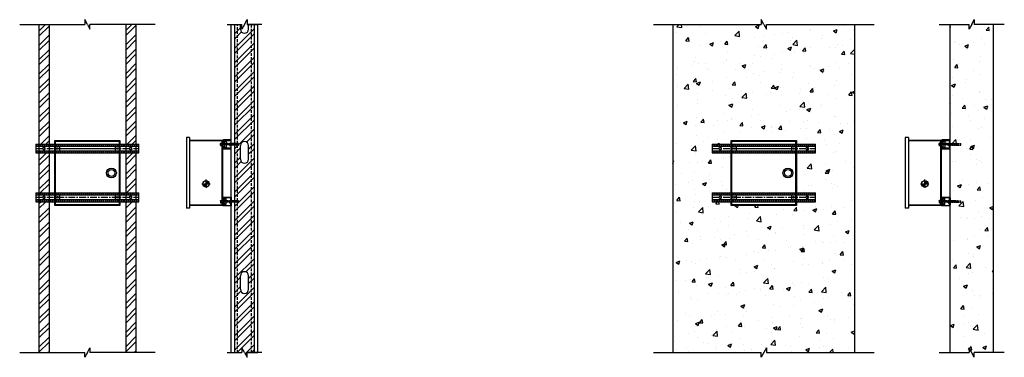
# Model space of a CAD drawing. Units: inches. Extents: x -75 to 389, y -167 to 52.
# Drawn here: x -68 to 114, y -167 to -105 of the extents above; entities that cross this region are included whole.
import ezdxf

# ---------------------------------------------------------------- set-up
doc = ezdxf.new("R2010")
doc.units = ezdxf.units.IN
doc.header["$MEASUREMENT"] = 0
for name, pattern in [('CENTER', [2, 1.25, -0.25, 0.25, -0.25]), ('DASHED', [0.75, 0.5, -0.25]), ('HIDDEN', [0.375, 0.25, -0.125])]:
    doc.linetypes.add(name, pattern=pattern)
for name, color, linetype in [('BOLTS', 1, 'Continuous'), ('PIPE', 3, 'Continuous'), ('Strut Channel', 3, 'Continuous'), ('UNISTRUT', 3, 'Continuous')]:
    doc.layers.add(name, color=color, linetype=linetype)
doc.layers.add('FASTENERS', color=1, linetype='Continuous', lineweight=25)

msp = doc.modelspace()

# ---------------------------------------------------------------- hatches: boundary and pattern name
h = msp.add_hatch()
h.set_pattern_fill('AR-CONC,_O', color=256)
h.set_pattern_definition([(50, (-126.702, -270.2743), (7.1726, -0.62752), [0.75, -8.25]), (355, (-126.702, -270.274), (-1.38751, 7.52192), [0.6, -6.6]), (100.4514, (-126.104, -270.3266), (5.7851, 6.8944), [0.6374, -7.01142]), (46.1842, (-126.702, -268.274), (10.6724, -1.6552), [1.125, -12.375]), (96.6356, (-125.813, -268.412), (9.34663, 9.74118), [0.9561, -10.51713]), (351.184, (-126.702, -268.274), (9.3466, 9.7412), [0.9, -9.9]), (21, (-125.702, -268.7743), (5.96907, -4.02619), [0.75, -8.25]), (326, (-125.702, -268.774), (2.43315, 7.2515), [0.6, -6.6]), (71.4514, (-125.2045, -269.11), (8.40223, 3.2253), [0.6374, -7.01142]), (37.5, (-126.702, -270.2743), (0.121599, 3.328939), [0, -6.52, 0, -6.7, 0, -6.625]), (7.5, (-126.702, -270.2743), (2.630695, 3.944117), [0, -3.82, 0, -6.37, 0, -2.525]), (327.5, (-128.932, -270.2743), (5.338224, -0.22555), [0, -2.5, 0, -7.8, 0, -10.35]), (317.5, (-129.932, -270.2743), (5.83186, 1.00105), [0, -3.25, 0, -5.18, 0, -7.35])])
h.paths.add_polyline_path([(63.56, -126.96), (75.56, -126.96), (75.56, -127.64), (79.06, -127.64), (79.06, -129.27), (75.56, -129.27), (75.56, -136.64), (79.06, -136.64), (79.06, -138.27), (75.56, -138.27), (75.56, -138.96), (63.56, -138.96), (63.56, -138.27), (60.06, -138.27), (60.06, -136.64), (63.56, -136.64), (63.56, -129.27), (60.06, -129.27), (60.06, -127.64), (63.56, -127.64)], flags=16)
h.paths.add_polyline_path([(70.03, -166.11), (86.29, -166.11), (86.29, -105.56), (70.03, -105.56), (70.03, -106.44), (69.09, -104.68), (69.09, -105.56), (52.82, -105.56), (52.82, -166.11), (69.09, -166.11), (69.09, -166.98), (70.03, -165.23)])
h = msp.add_hatch()
h.set_pattern_fill('AR-CONC,_O', color=256)
h.set_pattern_definition([(50, (-100.053, -265.8184), (7.1726, -0.62752), [0.75, -8.25]), (355, (-100.053, -265.818), (-1.38751, 7.52192), [0.6, -6.6]), (100.4514, (-99.455, -265.8706), (5.7851, 6.8944), [0.6374, -7.01142]), (46.1842, (-100.053, -263.818), (10.6724, -1.6552), [1.125, -12.375]), (96.6356, (-99.164, -263.956), (9.34663, 9.74118), [0.9561, -10.51713]), (351.184, (-100.053, -263.818), (9.3466, 9.7412), [0.9, -9.9]), (21, (-99.053, -264.3184), (5.96907, -4.02619), [0.75, -8.25]), (326, (-99.053, -264.318), (2.43315, 7.2515), [0.6, -6.6]), (71.4514, (-98.5555, -264.654), (8.40223, 3.2253), [0.6374, -7.01142]), (37.5, (-100.053, -265.8184), (0.121599, 3.328939), [0, -6.52, 0, -6.7, 0, -6.625]), (7.5, (-100.053, -265.8184), (2.630695, 3.944117), [0, -3.82, 0, -6.37, 0, -2.525]), (327.5, (-102.283, -265.8184), (5.338224, -0.22555), [0, -2.5, 0, -7.8, 0, -10.35]), (317.5, (-103.283, -265.8184), (5.83186, 1.00105), [0, -3.25, 0, -5.18, 0, -7.35])])
h.paths.add_polyline_path([(103.88, -166.11), (107.41, -166.11), (107.41, -165.23), (108.35, -166.98), (108.35, -166.11), (111.88, -166.11), (111.88, -105.56), (108.35, -105.56), (108.35, -104.68), (107.41, -106.44), (107.41, -105.56), (103.88, -105.56), (103.9, -127.54), (103.9, -127.56), (105.9, -127.56), (105.9, -127.81), (103.9, -127.81), (103.88, -127.82), (103.88, -138.09), (103.9, -138.11), (105.9, -138.11), (105.9, -138.36), (103.9, -138.36), (103.88, -138.37)])
h = msp.add_hatch()
h.set_pattern_fill('STEEL,_O', color=256, scale=15)
h.set_pattern_definition([(45, (66.381, -157.6243), (-1.325825, 1.325825), []), (45, (66.381, -156.6868), (-1.325825, 1.325825), [])])
h.paths.add_polyline_path([(-62.16, -138.27), (-64.03, -138.27), (-64.03, -166.11), (-62.16, -166.11)])
h.paths.add_polyline_path([(-48.03, -166.11), (-46.16, -166.11), (-46.16, -138.27), (-48.03, -138.27)])
h.paths.add_polyline_path([(-62.16, -129.27), (-64.03, -129.27), (-64.03, -136.64), (-62.16, -136.64)])
h.paths.add_polyline_path([(-64.03, -127.64), (-62.16, -127.64), (-62.16, -105.56), (-64.03, -105.56)])
h.paths.add_polyline_path([(-46.16, -129.27), (-48.03, -129.27), (-48.03, -136.64), (-46.16, -136.64)])
h.paths.add_polyline_path([(-48.03, -127.64), (-46.16, -127.64), (-46.16, -105.56), (-48.03, -105.56)])
h = msp.add_hatch()
h.set_pattern_fill('STEEL,_O', color=256, scale=15)
h.set_pattern_definition([(45, (102.8802, -157.6916), (-1.325825, 1.325825), []), (45, (102.8802, -156.754), (-1.325825, 1.325825), [])])
edge = h.paths.add_edge_path()
edge.add_arc((-26.13, -130.43), 0.75, 180, 360)
edge.add_line((-25.38, -130.43), (-25.38, -127.93))
edge.add_arc((-26.13, -127.93), 0.75, 0, 180)
edge.add_line((-26.88, -127.93), (-26.88, -130.43))
edge = h.paths.add_edge_path()
edge.add_line((-26.88, -106.43), (-26.88, -105.56))
edge.add_line((-26.88, -105.56), (-27.94, -105.56))
edge.add_line((-27.94, -105.56), (-27.94, -166.11))
edge.add_line((-27.94, -166.11), (-26.6, -166.11))
edge.add_line((-26.6, -166.11), (-26.6, -165.23))
edge.add_line((-26.6, -165.23), (-25.66, -166.98))
edge.add_line((-25.66, -166.98), (-25.66, -166.11))
edge.add_line((-25.66, -166.11), (-24.32, -166.11))
edge.add_line((-24.32, -166.11), (-24.32, -105.56))
edge.add_line((-24.32, -105.56), (-25.38, -105.56))
edge.add_line((-25.38, -105.56), (-25.38, -106.43))
edge.add_arc((-26.13, -106.43), 0.75, -180, 0, ccw=False)
edge = h.paths.add_edge_path()
edge.add_arc((-26.13, -154.43), 0.75, 180, 360)
edge.add_line((-25.38, -154.43), (-25.38, -151.93))
edge.add_arc((-26.13, -151.93), 0.75, 0, 180)
edge.add_line((-26.88, -151.93), (-26.88, -154.43))
h = msp.add_hatch(color=256)
h.dxf.hatch_style = 1
h.paths.add_polyline_path([(-33.22, -134.37), (-33.22, -134.96), (-32.63, -134.96, 0.414214)])
h.paths.add_polyline_path([(-33.22, -135.55), (-33.22, -134.96), (-33.81, -134.96, 0.414214)])
h = msp.add_hatch(color=256)
h.dxf.hatch_style = 1
h.paths.add_polyline_path([(99.23, -134.37), (99.23, -134.96), (99.81, -134.96, 0.414214)])
h.paths.add_polyline_path([(99.23, -135.55), (99.23, -134.96), (98.64, -134.96, 0.414214)])

# ---------------------------------------------------------------- linework, layer by layer
for p, q in [((-55.09, -105.56), (-55.56, -104.68)), ((-55.56, -104.68), (-55.56, -105.56)), ((-26.13, -105.56), (-25.66, -104.68)), ((-25.66, -104.68), (-25.66, -105.56)), ((69.56, -105.56), (69.09, -104.68)), ((69.09, -104.68), (69.09, -105.56)), ((107.88, -105.56), (108.35, -104.68)), ((108.35, -104.68), (108.35, -105.56)), ((-67.56, -105.56), (-55.56, -105.56)), ((-64.03, -105.56), (-64.03, -166.11)), ((-62.16, -105.56), (-62.16, -166.11)), ((-55.09, -105.56), (-54.62, -106.44)), ((-54.62, -106.44), (-54.62, -105.56)), ((-42.62, -105.56), (-54.62, -105.56)), ((-48.03, -105.56), (-48.03, -166.11)), ((-46.16, -105.56), (-46.16, -166.11)), ((-29.32, -105.56), (-26.6, -105.56)), ((-28.57, -166.11), (-28.57, -105.56)), ((-27.94, -127.56), (-27.94, -105.56)), ((-26.88, -106.43), (-26.88, -105.56)), ((-26.13, -105.56), (-26.6, -106.44)), ((-26.6, -106.44), (-26.6, -105.56)), ((-25.66, -105.56), (-23.69, -105.56)), ((-22.94, -105.56), (-25.66, -105.56)), ((-25.38, -106.43), (-25.38, -105.56)), ((-24.32, -166.11), (-24.32, -105.56)), ((-24.32, -166.11), (-24.32, -105.56)), ((-23.69, -166.11), (-23.69, -105.56)), ((49.23, -105.56), (69.09, -105.56)), ((52.82, -105.56), (52.82, -166.11)), ((69.56, -105.56), (70.03, -106.44)), ((70.03, -106.44), (70.03, -105.56)), ((70.03, -105.56), (89.88, -105.56)), ((86.29, -105.56), (86.29, -166.11)), ((101.88, -105.56), (107.41, -105.56)), ((103.88, -166.11), (103.88, -105.56)), ((107.88, -105.56), (107.41, -106.44)), ((107.41, -106.44), (107.41, -105.56)), ((113.88, -105.56), (108.35, -105.56)), ((111.88, -166.11), (111.88, -105.56)), ((-61.09, -126.96), (-49.09, -126.96)), ((-61.09, -138.96), (-61.09, -126.96)), ((-49.09, -126.96), (-49.09, -138.96)), ((-36.25, -126.43), (-36.81, -126.43)), ((-36.81, -126.43), (-36.81, -139.49)), ((-36.25, -126.43), (-36.25, -139.49)), ((-30.19, -126.96), (-36.25, -126.96)), ((-30.19, -126.96), (-30.19, -138.09)), ((63.56, -126.96), (75.56, -126.96)), ((63.56, -138.96), (63.56, -126.96)), ((75.56, -126.96), (75.56, -138.96)), ((96.2, -126.43), (95.64, -126.43)), ((95.64, -126.43), (95.64, -139.49)), ((96.2, -126.43), (96.2, -139.49)), ((102.26, -126.96), (96.2, -126.96)), ((102.26, -126.96), (102.26, -138.09)), ((-60.95, -127.1), (-49.23, -127.1)), ((-60.95, -138.82), (-60.95, -127.1)), ((-49.23, -127.1), (-49.23, -138.82)), ((-30.27, -127.03), (-36.25, -127.03)), ((-30.33, -127.43), (-30.33, -127.93)), ((-30.27, -127.43), (-30.33, -127.43)), ((-30.27, -127.93), (-30.33, -127.93)), ((-30.27, -138.88), (-30.27, -127.03)), ((-30.19, -127.53), (-30.27, -127.53)), ((-30.19, -127.83), (-30.27, -127.83)), ((-29.89, -127.36), (-29.89, -128)), ((-28.92, -127.53), (-28.92, -127.5)), ((-28.92, -127.83), (-28.92, -127.53)), ((-28.92, -127.75), (-28.92, -127.61)), ((-28.92, -127.83), (-28.92, -127.86)), ((-28.88, -127.46), (-28.67, -127.46)), ((-28.88, -127.57), (-28.67, -127.57)), ((-28.88, -127.79), (-28.67, -127.79)), ((-28.88, -127.9), (-28.67, -127.9)), ((-28.67, -127.9), (-28.67, -127.46)), ((-27.36, -127.56), (-28.67, -127.56)), ((-27.36, -127.81), (-28.67, -127.81)), ((-28.44, -127.56), (-28.37, -127.81)), ((-28.33, -127.56), (-28.26, -127.81)), ((-28.22, -127.56), (-28.15, -127.81)), ((-28.11, -127.56), (-28.03, -127.81)), ((-27.99, -127.56), (-27.92, -127.81)), ((-27.94, -138.11), (-27.94, -127.81)), ((-27.88, -127.56), (-27.81, -127.81)), ((-27.77, -127.56), (-27.69, -127.81)), ((-27.65, -127.56), (-27.58, -127.81)), ((-27.61, -127.81), (-27.27, -127.81)), ((-27.55, -127.71), (-27.55, -127.56)), ((-27.55, -127.56), (-27.27, -127.56)), ((-27.55, -127.56), (-27.55, -127.62)), ((-27.27, -127.57), (-27.55, -127.57)), ((-27.17, -127.68), (-27.55, -127.62)), ((-27.55, -127.71), (-27.55, -127.81)), ((-27.55, -127.73), (-27.55, -127.81)), ((-27.27, -127.8), (-27.51, -127.76)), ((-27.27, -127.56), (-27.36, -127.56)), ((-27.27, -127.81), (-27.36, -127.81)), ((-27.35, -127.56), (-27.29, -127.56)), ((-27.27, -127.56), (-27.17, -127.68)), ((-27.27, -127.56), (-27.27, -127.57)), ((-27.27, -127.57), (-27.17, -127.68)), ((-27.27, -127.81), (-27.17, -127.68)), ((-27.27, -127.8), (-27.17, -127.68)), ((-27.27, -127.81), (-27.27, -127.8)), ((-26.88, -130.43), (-26.88, -127.93)), ((-25.38, -130.43), (-25.38, -127.93)), ((63.7, -127.1), (75.42, -127.1)), ((63.7, -138.82), (63.7, -127.1)), ((75.42, -127.1), (75.42, -138.82)), ((102.18, -127.03), (96.2, -127.03)), ((102.12, -127.43), (102.12, -127.93)), ((102.18, -127.43), (102.12, -127.43)), ((102.18, -127.93), (102.12, -127.93)), ((102.18, -138.88), (102.18, -127.03)), ((102.26, -127.53), (102.18, -127.53)), ((102.26, -127.83), (102.18, -127.83)), ((102.56, -127.36), (102.56, -128)), ((103.78, -127.54), (103.9, -127.54)), ((103.78, -127.82), (103.9, -127.82)), ((105.9, -127.81), (105.9, -127.56)), ((-33.22, -134.96), (-33.22, -134.19)), ((99.23, -134.96), (99.23, -134.19)), ((-33.99, -134.96), (-32.45, -134.96)), ((-33.22, -134.96), (-33.22, -134.96)), ((-33.22, -134.96), (-33.22, -135.73)), ((98.46, -134.96), (99.99, -134.96)), ((99.23, -134.96), (99.23, -134.96)), ((99.23, -134.96), (99.23, -135.73)), ((-49.09, -138.96), (-61.09, -138.96)), ((-49.23, -138.82), (-60.95, -138.82)), ((-36.25, -139.49), (-36.81, -139.49)), ((-30.27, -138.88), (-36.25, -138.88)), ((-30.19, -138.96), (-36.25, -138.96)), ((-36.25, -138.96), (-36.25, -139.49)), ((-30.33, -138.49), (-30.33, -137.99)), ((-30.27, -137.99), (-30.33, -137.99)), ((-30.27, -138.49), (-30.33, -138.49)), ((-30.19, -138.09), (-30.27, -138.09)), ((-30.19, -138.39), (-30.27, -138.39)), ((-30.19, -138.39), (-30.19, -138.96)), ((-28.92, -138.09), (-28.92, -138.06)), ((-28.92, -138.09), (-28.92, -138.38)), ((-28.92, -138.17), (-28.92, -138.3)), ((-28.92, -138.38), (-28.92, -138.41)), ((-28.88, -138.02), (-28.67, -138.02)), ((-28.88, -138.13), (-28.67, -138.13)), ((-28.88, -138.34), (-28.67, -138.34)), ((-28.88, -138.45), (-28.67, -138.45)), ((-28.67, -138.02), (-28.67, -138.45)), ((-27.36, -138.11), (-28.67, -138.11)), ((-27.36, -138.36), (-28.67, -138.36)), ((-28.44, -138.36), (-28.37, -138.11)), ((-28.33, -138.36), (-28.26, -138.11)), ((-28.22, -138.36), (-28.15, -138.11)), ((-28.11, -138.36), (-28.03, -138.11)), ((-27.99, -138.36), (-27.92, -138.11)), ((-27.94, -166.11), (-27.94, -138.36)), ((-27.88, -138.36), (-27.81, -138.11)), ((-27.77, -138.36), (-27.69, -138.11)), ((-27.65, -138.36), (-27.58, -138.11)), ((-27.61, -138.11), (-27.27, -138.11)), ((-27.55, -138.2), (-27.55, -138.11)), ((-27.55, -138.18), (-27.55, -138.11)), ((-27.55, -138.2), (-27.55, -138.36)), ((-27.17, -138.23), (-27.55, -138.29)), ((-27.55, -138.36), (-27.55, -138.29)), ((-27.27, -138.35), (-27.55, -138.35)), ((-27.55, -138.36), (-27.27, -138.36)), ((-27.27, -138.11), (-27.51, -138.15)), ((-27.27, -138.11), (-27.36, -138.11)), ((-27.27, -138.36), (-27.36, -138.36)), ((-27.35, -138.36), (-27.29, -138.36)), ((-27.27, -138.11), (-27.17, -138.23)), ((-27.27, -138.11), (-27.27, -138.11)), ((-27.27, -138.11), (-27.17, -138.23)), ((-27.27, -138.36), (-27.17, -138.23)), ((-27.27, -138.35), (-27.17, -138.23)), ((-27.27, -138.36), (-27.27, -138.35)), ((75.56, -138.96), (63.56, -138.96)), ((75.42, -138.82), (63.7, -138.82)), ((96.2, -139.49), (95.64, -139.49)), ((102.18, -138.88), (96.2, -138.88)), ((102.26, -138.96), (96.2, -138.96)), ((96.2, -138.96), (96.2, -139.49)), ((102.12, -138.49), (102.12, -137.99)), ((102.18, -137.99), (102.12, -137.99)), ((102.18, -138.49), (102.12, -138.49)), ((102.26, -138.09), (102.18, -138.09)), ((102.26, -138.39), (102.18, -138.39)), ((102.26, -138.39), (102.26, -138.96)), ((103.78, -138.09), (103.9, -138.09)), ((103.78, -138.37), (103.9, -138.37)), ((105.9, -138.36), (105.9, -138.11)), ((-26.88, -154.43), (-26.88, -151.93)), ((-25.38, -154.43), (-25.38, -151.93)), ((-67.56, -166.11), (-55.56, -166.11)), ((-55.09, -166.11), (-55.56, -166.98)), ((-55.56, -166.98), (-55.56, -166.11)), ((-55.09, -166.11), (-54.62, -165.23)), ((-54.62, -165.23), (-54.62, -166.11)), ((-42.62, -166.11), (-54.62, -166.11)), ((-29.32, -166.11), (-26.6, -166.11)), ((-26.13, -166.11), (-26.6, -165.23)), ((-26.6, -165.23), (-26.6, -166.11)), ((-26.13, -166.11), (-25.66, -166.98)), ((-25.66, -166.11), (-23.69, -166.11)), ((-25.66, -166.98), (-25.66, -166.11)), ((-22.94, -166.11), (-25.66, -166.11)), ((49.23, -166.11), (69.09, -166.11)), ((70.03, -165.23), (69.09, -166.98)), ((69.09, -166.98), (69.09, -166.11)), ((70.03, -165.23), (70.03, -166.11)), ((70.03, -166.11), (89.88, -166.11)), ((101.88, -166.11), (107.41, -166.11)), ((108.35, -166.98), (107.41, -165.23)), ((107.41, -165.23), (107.41, -166.11)), ((108.35, -166.98), (108.35, -166.11)), ((113.88, -166.11), (108.35, -166.11))]:
    msp.add_line(p, q)
at = {"linetype": 'DASHED'}
for p, q in [((-27.44, -127.56), (-27.44, -105.56)), ((-24.82, -166.11), (-24.82, -105.56)), ((-27.44, -138.11), (-27.44, -127.81)), ((-27.44, -166.11), (-27.44, -138.36))]:
    msp.add_line(p, q, dxfattribs=at)
at = {"linetype": 'HIDDEN'}
for p, q in [((103.9, -127.56), (105.9, -127.56)), ((103.9, -127.81), (105.9, -127.81)), ((103.9, -138.11), (105.9, -138.11)), ((103.9, -138.36), (105.9, -138.36))]:
    msp.add_line(p, q, dxfattribs=at)
for centre, radius in [((-50.65, -132.96), 0.905), ((-50.65, -132.96), 0.638), ((74, -132.96), 0.905), ((74, -132.96), 0.638), ((-33.22, -134.96), 0.589), ((99.23, -134.96), 0.589)]:
    msp.add_circle(centre, radius)
for centre, radius, start, end in [((-26.13, -106.43), 0.75, 180, 0), ((-28.88, -127.5), 0.04, 90, 180), ((-28.88, -127.53), 0.04, 180, 270), ((-28.88, -127.61), 0.04, 90, 180), ((-28.88, -127.75), 0.04, 180, 270), ((-28.88, -127.83), 0.04, 90, 180), ((-28.88, -127.86), 0.04, 180, 270), ((-27.5, -127.71), 0.05, 180, 261.0034), ((-26.13, -127.93), 0.75, 0, 180), ((-26.13, -130.43), 0.75, 180, 0), ((-28.88, -138.06), 0.04, 90, 180), ((-28.88, -138.09), 0.04, 180, 270), ((-28.88, -138.17), 0.04, 90, 180), ((-28.88, -138.3), 0.04, 180, 270), ((-28.88, -138.38), 0.04, 90, 180), ((-28.88, -138.41), 0.04, 180, 270), ((-27.5, -138.2), 0.05, 98.9966, 180), ((-26.13, -151.93), 0.75, 0, 180), ((-26.13, -154.43), 0.75, 180, 0)]:
    msp.add_arc(centre, radius, start, end)
at = {"layer": 'BOLTS'}
for p, q in [((103.41, -127.58), (103.46, -127.56)), ((103.41, -127.79), (103.41, -127.58)), ((103.41, -127.79), (103.46, -127.81)), ((103.51, -127.56), (103.46, -127.56)), ((103.46, -127.81), (103.46, -127.56)), ((103.46, -127.81), (103.46, -127.56)), ((103.46, -127.81), (103.46, -127.56)), ((103.46, -127.81), (103.46, -127.56)), ((103.51, -127.57), (103.46, -127.57)), ((103.51, -127.79), (103.46, -127.79)), ((103.51, -127.81), (103.46, -127.81)), ((103.49, -127.79), (103.49, -127.57)), ((103.51, -127.5), (103.53, -127.47)), ((103.51, -127.55), (103.53, -127.57)), ((103.51, -127.6), (103.53, -127.57)), ((103.51, -127.76), (103.53, -127.79)), ((103.51, -127.82), (103.53, -127.79)), ((103.51, -127.87), (103.53, -127.89)), ((103.53, -127.47), (103.71, -127.47)), ((103.53, -127.57), (103.71, -127.57)), ((103.53, -127.79), (103.71, -127.79)), ((103.53, -127.89), (103.71, -127.89)), ((103.73, -127.5), (103.71, -127.47)), ((103.73, -127.55), (103.71, -127.57)), ((103.71, -127.81), (103.71, -127.56)), ((103.73, -127.6), (103.71, -127.57)), ((103.73, -127.76), (103.71, -127.79)), ((103.73, -127.82), (103.71, -127.79)), ((103.73, -127.87), (103.71, -127.89)), ((104.87, -127.57), (103.78, -127.57)), ((103.78, -127.75), (103.78, -127.61)), ((104.87, -127.79), (103.78, -127.79)), ((104.87, -127.81), (104.87, -127.55)), ((104.92, -127.55), (104.87, -127.55)), ((104.92, -127.81), (104.87, -127.81)), ((104.92, -127.81), (104.92, -127.55)), ((105.06, -127.58), (104.92, -127.58)), ((105.06, -127.78), (104.92, -127.78)), ((105.06, -127.81), (105.06, -127.55)), ((105.1, -127.55), (105.06, -127.55)), ((105.06, -127.55), (105.06, -127.55)), ((105.06, -127.55), (105.31, -127.55)), ((105.06, -127.81), (105.06, -127.82)), ((105.1, -127.81), (105.06, -127.82)), ((105.06, -127.81), (105.31, -127.81)), ((105.3, -127.59), (105.37, -127.58)), ((105.3, -127.78), (105.37, -127.78)), ((105.31, -127.55), (105.52, -127.53)), ((105.44, -127.59), (105.31, -127.59)), ((105.44, -127.77), (105.31, -127.77)), ((105.31, -127.81), (105.52, -127.83)), ((105.37, -127.58), (105.52, -127.54)), ((105.37, -127.78), (105.52, -127.82)), ((105.45, -127.54), (105.45, -127.53)), ((105.45, -127.59), (105.45, -127.56)), ((105.45, -127.62), (105.46, -127.62)), ((105.45, -127.62), (105.45, -127.74)), ((105.45, -127.74), (105.46, -127.74)), ((105.45, -127.8), (105.45, -127.77)), ((105.45, -127.82), (105.45, -127.83)), ((105.47, -127.54), (105.46, -127.53)), ((105.47, -127.62), (105.46, -127.62)), ((105.47, -127.74), (105.46, -127.74)), ((105.47, -127.82), (105.46, -127.83)), ((105.47, -127.59), (105.47, -127.55)), ((105.47, -127.74), (105.47, -127.62)), ((105.47, -127.81), (105.47, -127.77)), ((105.52, -127.53), (105.52, -127.54)), ((105.52, -127.75), (105.52, -127.61)), ((105.52, -127.83), (105.52, -127.82)), ((105.53, -127.75), (105.53, -127.61)), ((103.41, -138.13), (103.46, -138.11)), ((103.41, -138.34), (103.41, -138.13)), ((103.41, -138.34), (103.46, -138.36)), ((103.51, -138.11), (103.46, -138.11)), ((103.46, -138.36), (103.46, -138.11)), ((103.46, -138.36), (103.46, -138.11)), ((103.46, -138.36), (103.46, -138.11)), ((103.46, -138.36), (103.46, -138.11)), ((103.51, -138.13), (103.46, -138.13)), ((103.51, -138.34), (103.46, -138.34)), ((103.51, -138.36), (103.46, -138.36)), ((103.49, -138.34), (103.49, -138.13)), ((103.51, -138.05), (103.53, -138.02)), ((103.51, -138.1), (103.53, -138.13)), ((103.51, -138.16), (103.53, -138.13)), ((103.51, -138.31), (103.53, -138.34)), ((103.51, -138.37), (103.53, -138.34)), ((103.51, -138.42), (103.53, -138.45)), ((103.53, -138.02), (103.71, -138.02)), ((103.53, -138.13), (103.71, -138.13)), ((103.53, -138.34), (103.71, -138.34)), ((103.53, -138.45), (103.71, -138.45)), ((103.73, -138.05), (103.71, -138.02)), ((103.73, -138.1), (103.71, -138.13)), ((103.71, -138.36), (103.71, -138.11)), ((103.73, -138.16), (103.71, -138.13)), ((103.73, -138.31), (103.71, -138.34)), ((103.73, -138.37), (103.71, -138.34)), ((103.73, -138.42), (103.71, -138.45)), ((104.87, -138.12), (103.78, -138.12)), ((103.78, -138.3), (103.78, -138.17)), ((104.87, -138.35), (103.78, -138.35)), ((104.87, -138.36), (104.87, -138.11)), ((104.92, -138.11), (104.87, -138.11)), ((104.92, -138.36), (104.87, -138.36)), ((104.92, -138.36), (104.92, -138.11)), ((105.06, -138.14), (104.92, -138.14)), ((105.06, -138.33), (104.92, -138.33)), ((105.06, -138.36), (105.06, -138.1)), ((105.1, -138.1), (105.06, -138.1)), ((105.06, -138.1), (105.06, -138.1)), ((105.06, -138.1), (105.31, -138.1)), ((105.06, -138.36), (105.06, -138.37)), ((105.1, -138.36), (105.06, -138.37)), ((105.06, -138.36), (105.31, -138.36)), ((105.3, -138.14), (105.37, -138.13)), ((105.3, -138.33), (105.37, -138.34)), ((105.31, -138.1), (105.52, -138.09)), ((105.44, -138.14), (105.31, -138.14)), ((105.44, -138.33), (105.31, -138.33)), ((105.31, -138.36), (105.52, -138.38)), ((105.37, -138.13), (105.52, -138.1)), ((105.37, -138.34), (105.52, -138.37)), ((105.45, -138.09), (105.45, -138.08)), ((105.45, -138.14), (105.45, -138.11)), ((105.45, -138.18), (105.46, -138.17)), ((105.45, -138.18), (105.45, -138.29)), ((105.45, -138.29), (105.46, -138.3)), ((105.45, -138.36), (105.45, -138.33)), ((105.45, -138.38), (105.45, -138.39)), ((105.47, -138.09), (105.46, -138.08)), ((105.47, -138.18), (105.46, -138.17)), ((105.47, -138.29), (105.46, -138.3)), ((105.47, -138.38), (105.46, -138.39)), ((105.47, -138.14), (105.47, -138.11)), ((105.47, -138.29), (105.47, -138.18)), ((105.47, -138.36), (105.47, -138.32)), ((105.52, -138.09), (105.52, -138.1)), ((105.52, -138.31), (105.52, -138.16)), ((105.52, -138.38), (105.52, -138.37)), ((105.53, -138.3), (105.53, -138.17))]:
    msp.add_line(p, q, dxfattribs=at)
for points in [[(103.51, -127.87), (103.51, -127.5)], [(103.73, -127.87), (103.73, -127.5)], [(103.51, -138.42), (103.51, -138.05)], [(103.73, -138.42), (103.73, -138.05)]]:
    msp.add_lwpolyline(points, dxfattribs=at)
for points in [[(103.78, -127.42), (103.73, -127.42), (103.73, -127.95), (103.78, -127.95)], [(103.78, -137.97), (103.73, -137.97), (103.73, -138.5), (103.78, -138.5)]]:
    msp.add_lwpolyline(points, close=True, dxfattribs=at)
for centre, radius, start, end in [((105.44, -127.74), 0.157, 61.045, 90), ((105.44, -127.62), 0.157, 270, 298.955), ((105.46, -127.53), 0.005, 39, 149), ((105.46, -127.83), 0.005, 211, 321), ((105.46, -127.62), 0.005, 35, 145), ((105.46, -127.74), 0.005, 215, 325), ((105.47, -127.61), 0.0591, 0, 83.8735), ((105.47, -127.75), 0.0591, 276.1265, 0), ((105.44, -138.3), 0.157, 61.045, 90), ((105.44, -138.17), 0.157, 270, 298.955), ((105.46, -138.08), 0.005, 39, 149), ((105.46, -138.38), 0.005, 211, 321), ((105.46, -138.17), 0.005, 35, 145), ((105.46, -138.3), 0.005, 215, 325), ((105.47, -138.17), 0.0591, 0, 83.8735), ((105.47, -138.3), 0.0591, 276.1265, 0)]:
    msp.add_arc(centre, radius, start, end, dxfattribs=at)
at = {"layer": 'BOLTS', "extrusion": (0, 0, -1)}
for centre in [(105.31, -127.57), (105.31, -138.12)]:
    msp.add_ellipse(centre, major_axis=(-0.0269, 0), ratio=0.658551, start_param=4.712389, end_param=7.853982, dxfattribs=at)
at = {"layer": 'BOLTS'}
for centre in [(105.31, -127.79), (105.31, -138.35)]:
    msp.add_ellipse(centre, major_axis=(-0.0269, 0), ratio=0.658551, start_param=4.712389, end_param=7.853982, dxfattribs=at)
at = {"layer": 'FASTENERS'}
for p, q in [((-63.31, -128.35), (-63.2, -128.24)), ((-63.31, -128.35), (-63.2, -128.24)), ((-63.31, -128.56), (-63.31, -128.35)), ((-63.31, -128.56), (-63.31, -128.35)), ((-63.31, -128.56), (-63.2, -128.67)), ((-63.31, -128.56), (-63.2, -128.67)), ((-62.98, -128.24), (-63.2, -128.24)), ((-62.98, -128.24), (-63.2, -128.24)), ((-62.98, -128.67), (-63.2, -128.67)), ((-62.98, -128.67), (-63.2, -128.67)), ((-62.88, -128.35), (-62.98, -128.24)), ((-62.88, -128.35), (-62.98, -128.24)), ((-62.88, -128.56), (-62.98, -128.67)), ((-62.88, -128.56), (-62.98, -128.67)), ((-62.88, -128.56), (-62.88, -128.35)), ((-62.88, -128.56), (-62.88, -128.35)), ((-60.2, -128.46), (-60.98, -128.46)), ((-49.2, -128.46), (-49.98, -128.46)), ((-47.31, -128.35), (-47.2, -128.24)), ((-47.31, -128.56), (-47.31, -128.35)), ((-47.31, -128.51), (-47.31, -128.4)), ((-47.31, -128.56), (-47.2, -128.67)), ((-47.27, -128.31), (-47.24, -128.27)), ((-47.27, -128.6), (-47.24, -128.63)), ((-46.98, -128.24), (-47.2, -128.24)), ((-46.98, -128.67), (-47.2, -128.67)), ((-47.04, -128.24), (-47.15, -128.24)), ((-47.04, -128.67), (-47.15, -128.67)), ((-46.88, -128.35), (-46.98, -128.24)), ((-46.88, -128.56), (-46.98, -128.67)), ((-46.91, -128.31), (-46.95, -128.27)), ((-46.91, -128.6), (-46.95, -128.63)), ((-46.88, -128.56), (-46.88, -128.35)), ((-46.88, -128.51), (-46.88, -128.4)), ((-30.58, -127.53), (-30.58, -127.5)), ((-30.58, -127.83), (-30.58, -127.53)), ((-30.58, -127.75), (-30.58, -127.61)), ((-30.58, -127.83), (-30.58, -127.85)), ((-30.54, -127.46), (-30.33, -127.46)), ((-30.54, -127.57), (-30.33, -127.57)), ((-30.54, -127.79), (-30.33, -127.79)), ((-30.54, -127.89), (-30.33, -127.89)), ((-30.33, -127.89), (-30.33, -127.46)), ((-29.15, -127.55), (-30.33, -127.55)), ((-29.15, -127.8), (-30.33, -127.8)), ((-30.21, -127.58), (-30.21, -127.77)), ((-30.15, -127.55), (-30.15, -127.8)), ((-30.09, -127.58), (-30.09, -127.77)), ((-30.03, -127.55), (-30.03, -127.8)), ((-29.96, -127.58), (-29.96, -127.77)), ((-29.9, -127.55), (-29.9, -127.8)), ((-29.84, -127.58), (-29.84, -127.77)), ((-29.78, -127.55), (-29.78, -127.8)), ((-29.71, -127.58), (-29.71, -127.77)), ((-29.65, -127.55), (-29.65, -127.8)), ((-29.59, -127.58), (-29.59, -127.77)), ((-29.53, -127.55), (-29.53, -127.8)), ((-29.46, -127.77), (-29.46, -127.58)), ((-29.4, -127.8), (-29.4, -127.55)), ((-29.34, -127.77), (-29.34, -127.58)), ((-29.28, -127.8), (-29.28, -127.55)), ((-29.21, -127.77), (-29.21, -127.58)), ((-29.15, -127.8), (-29.15, -127.55)), ((-29.09, -127.62), (-29.15, -127.55)), ((-29.15, -127.8), (-29.09, -127.74)), ((-29.09, -127.74), (-29.09, -127.62)), ((61.34, -128.35), (61.45, -128.24)), ((61.34, -128.35), (61.45, -128.24)), ((61.34, -128.56), (61.34, -128.35)), ((61.34, -128.56), (61.34, -128.35)), ((61.34, -128.56), (61.45, -128.67)), ((61.34, -128.56), (61.45, -128.67)), ((61.66, -128.24), (61.45, -128.24)), ((61.66, -128.24), (61.45, -128.24)), ((61.66, -128.67), (61.45, -128.67)), ((61.66, -128.67), (61.45, -128.67)), ((61.77, -128.35), (61.66, -128.24)), ((61.77, -128.35), (61.66, -128.24)), ((61.77, -128.56), (61.66, -128.67)), ((61.77, -128.56), (61.66, -128.67)), ((61.77, -128.56), (61.77, -128.35)), ((61.77, -128.56), (61.77, -128.35)), ((64.45, -128.46), (63.67, -128.46)), ((75.45, -128.46), (74.67, -128.46)), ((77.34, -128.35), (77.45, -128.24)), ((77.34, -128.56), (77.34, -128.35)), ((77.34, -128.51), (77.34, -128.4)), ((77.34, -128.56), (77.45, -128.67)), ((77.38, -128.31), (77.41, -128.27)), ((77.38, -128.6), (77.41, -128.63)), ((77.66, -128.24), (77.45, -128.24)), ((77.66, -128.67), (77.45, -128.67)), ((77.61, -128.24), (77.5, -128.24)), ((77.61, -128.67), (77.5, -128.67)), ((77.77, -128.35), (77.66, -128.24)), ((77.77, -128.56), (77.66, -128.67)), ((77.74, -128.31), (77.7, -128.27)), ((77.74, -128.6), (77.7, -128.63)), ((77.77, -128.56), (77.77, -128.35)), ((77.77, -128.51), (77.77, -128.4)), ((101.87, -127.53), (101.87, -127.5)), ((101.87, -127.83), (101.87, -127.53)), ((101.87, -127.75), (101.87, -127.61)), ((101.87, -127.83), (101.87, -127.85)), ((101.91, -127.46), (102.12, -127.46)), ((101.91, -127.57), (102.12, -127.57)), ((101.91, -127.79), (102.12, -127.79)), ((101.91, -127.89), (102.12, -127.89)), ((102.12, -127.89), (102.12, -127.46)), ((103.3, -127.55), (102.12, -127.55)), ((103.3, -127.8), (102.12, -127.8)), ((102.23, -127.58), (102.23, -127.77)), ((102.3, -127.55), (102.3, -127.8)), ((102.36, -127.58), (102.36, -127.77)), ((102.42, -127.55), (102.42, -127.8)), ((102.48, -127.58), (102.48, -127.77)), ((102.55, -127.55), (102.55, -127.8)), ((102.61, -127.58), (102.61, -127.77)), ((102.67, -127.55), (102.67, -127.8)), ((102.73, -127.58), (102.73, -127.77)), ((102.86, -127.58), (102.86, -127.77)), ((102.92, -127.55), (102.92, -127.8)), ((102.98, -127.77), (102.98, -127.58)), ((103.05, -127.8), (103.05, -127.55)), ((103.11, -127.77), (103.11, -127.58)), ((103.17, -127.8), (103.17, -127.55)), ((103.23, -127.77), (103.23, -127.58)), ((103.3, -127.8), (103.3, -127.55)), ((103.36, -127.62), (103.3, -127.55)), ((103.3, -127.8), (103.36, -127.74)), ((103.36, -127.74), (103.36, -127.62)), ((-63.31, -137.35), (-63.2, -137.24)), ((-63.31, -137.35), (-63.2, -137.24)), ((-63.31, -137.56), (-63.31, -137.35)), ((-63.31, -137.56), (-63.31, -137.35)), ((-63.31, -137.56), (-63.2, -137.67)), ((-63.31, -137.56), (-63.2, -137.67)), ((-62.98, -137.24), (-63.2, -137.24)), ((-62.98, -137.24), (-63.2, -137.24)), ((-62.98, -137.67), (-63.2, -137.67)), ((-62.98, -137.67), (-63.2, -137.67)), ((-62.88, -137.35), (-62.98, -137.24)), ((-62.88, -137.35), (-62.98, -137.24)), ((-62.88, -137.56), (-62.98, -137.67)), ((-62.88, -137.56), (-62.98, -137.67)), ((-62.88, -137.56), (-62.88, -137.35)), ((-62.88, -137.56), (-62.88, -137.35)), ((-60.2, -137.46), (-60.98, -137.46)), ((-49.2, -137.46), (-49.98, -137.46)), ((-47.31, -137.35), (-47.2, -137.24)), ((-47.31, -137.56), (-47.31, -137.35)), ((-47.31, -137.51), (-47.31, -137.4)), ((-47.31, -137.56), (-47.2, -137.67)), ((-47.27, -137.31), (-47.24, -137.27)), ((-47.27, -137.6), (-47.24, -137.63)), ((-46.98, -137.24), (-47.2, -137.24)), ((-46.98, -137.67), (-47.2, -137.67)), ((-47.04, -137.24), (-47.15, -137.24)), ((-47.04, -137.67), (-47.15, -137.67)), ((-46.88, -137.35), (-46.98, -137.24)), ((-46.88, -137.56), (-46.98, -137.67)), ((-46.91, -137.31), (-46.95, -137.27)), ((-46.91, -137.6), (-46.95, -137.63)), ((-46.88, -137.56), (-46.88, -137.35)), ((-46.88, -137.51), (-46.88, -137.4)), ((61.34, -137.35), (61.45, -137.24)), ((61.34, -137.35), (61.45, -137.24)), ((61.34, -137.56), (61.34, -137.35)), ((61.34, -137.56), (61.34, -137.35)), ((61.34, -137.56), (61.45, -137.67)), ((61.34, -137.56), (61.45, -137.67)), ((61.66, -137.24), (61.45, -137.24)), ((61.66, -137.24), (61.45, -137.24)), ((61.66, -137.67), (61.45, -137.67)), ((61.66, -137.67), (61.45, -137.67)), ((61.77, -137.35), (61.66, -137.24)), ((61.77, -137.35), (61.66, -137.24)), ((61.77, -137.56), (61.66, -137.67)), ((61.77, -137.56), (61.66, -137.67)), ((61.77, -137.56), (61.77, -137.35)), ((61.77, -137.56), (61.77, -137.35)), ((64.45, -137.46), (63.67, -137.46)), ((75.45, -137.46), (74.67, -137.46)), ((77.34, -137.35), (77.45, -137.24)), ((77.34, -137.56), (77.34, -137.35)), ((77.34, -137.51), (77.34, -137.4)), ((77.34, -137.56), (77.45, -137.67)), ((77.38, -137.31), (77.41, -137.27)), ((77.38, -137.6), (77.41, -137.63)), ((77.66, -137.24), (77.45, -137.24)), ((77.66, -137.67), (77.45, -137.67)), ((77.61, -137.24), (77.5, -137.24)), ((77.61, -137.67), (77.5, -137.67)), ((77.77, -137.35), (77.66, -137.24)), ((77.77, -137.56), (77.66, -137.67)), ((77.74, -137.31), (77.7, -137.27)), ((77.74, -137.6), (77.7, -137.63)), ((77.77, -137.56), (77.77, -137.35)), ((77.77, -137.51), (77.77, -137.4)), ((-30.58, -138.09), (-30.58, -138.06)), ((-30.58, -138.09), (-30.58, -138.39)), ((-30.58, -138.17), (-30.58, -138.31)), ((-30.58, -138.39), (-30.58, -138.41)), ((-30.54, -138.02), (-30.33, -138.02)), ((-30.54, -138.13), (-30.33, -138.13)), ((-30.54, -138.35), (-30.33, -138.35)), ((-30.54, -138.45), (-30.33, -138.45)), ((-30.33, -138.02), (-30.33, -138.45)), ((-29.15, -138.11), (-30.33, -138.11)), ((-29.15, -138.36), (-30.33, -138.36)), ((-30.21, -138.33), (-30.21, -138.14)), ((-30.15, -138.36), (-30.15, -138.11)), ((-30.09, -138.33), (-30.09, -138.14)), ((-30.03, -138.36), (-30.03, -138.11)), ((-29.96, -138.33), (-29.96, -138.14)), ((-29.9, -138.36), (-29.9, -138.11)), ((-29.84, -138.33), (-29.84, -138.14)), ((-29.78, -138.36), (-29.78, -138.11)), ((-29.71, -138.33), (-29.71, -138.14)), ((-29.65, -138.36), (-29.65, -138.11)), ((-29.59, -138.33), (-29.59, -138.14)), ((-29.53, -138.36), (-29.53, -138.11)), ((-29.46, -138.33), (-29.46, -138.14)), ((-29.4, -138.36), (-29.4, -138.11)), ((-29.34, -138.33), (-29.34, -138.14)), ((-29.28, -138.36), (-29.28, -138.11)), ((-29.21, -138.33), (-29.21, -138.14)), ((-29.15, -138.36), (-29.15, -138.11)), ((-29.09, -138.17), (-29.15, -138.11)), ((-29.15, -138.36), (-29.09, -138.3)), ((-29.09, -138.3), (-29.09, -138.17)), ((101.87, -138.09), (101.87, -138.06)), ((101.87, -138.09), (101.87, -138.39)), ((101.87, -138.17), (101.87, -138.31)), ((101.87, -138.39), (101.87, -138.41)), ((101.91, -138.02), (102.12, -138.02)), ((101.91, -138.13), (102.12, -138.13)), ((101.91, -138.35), (102.12, -138.35)), ((101.91, -138.45), (102.12, -138.45)), ((102.12, -138.02), (102.12, -138.45)), ((103.3, -138.11), (102.12, -138.11)), ((103.3, -138.36), (102.12, -138.36)), ((102.23, -138.33), (102.23, -138.14)), ((102.3, -138.36), (102.3, -138.11)), ((102.36, -138.33), (102.36, -138.14)), ((102.42, -138.36), (102.42, -138.11)), ((102.48, -138.33), (102.48, -138.14)), ((102.55, -138.36), (102.55, -138.11)), ((102.61, -138.33), (102.61, -138.14)), ((102.67, -138.36), (102.67, -138.11)), ((102.73, -138.33), (102.73, -138.14)), ((102.8, -138.36), (102.8, -138.11)), ((102.86, -138.33), (102.86, -138.14)), ((102.92, -138.36), (102.92, -138.11)), ((102.98, -138.33), (102.98, -138.14)), ((103.05, -138.36), (103.05, -138.11)), ((103.11, -138.33), (103.11, -138.14)), ((103.17, -138.36), (103.17, -138.11)), ((103.23, -138.33), (103.23, -138.14)), ((103.3, -138.36), (103.3, -138.11)), ((103.36, -138.17), (103.3, -138.11)), ((103.3, -138.36), (103.36, -138.3)), ((103.36, -138.3), (103.36, -138.17))]:
    msp.add_line(p, q, dxfattribs=at)
for centre in [(-60.59, -128.46), (-49.59, -128.46), (64.06, -128.46), (75.06, -128.46), (-60.59, -137.46), (-49.59, -137.46), (64.06, -137.46), (75.06, -137.46)]:
    msp.add_circle(centre, 0.14, dxfattribs=at)
for centre, radius, start, end in [((-47.18, -128.4), 0.125, 135, 180), ((-47.18, -128.51), 0.125, 180, 225), ((-47.15, -128.36), 0.125, 90, 135), ((-47.15, -128.55), 0.125, 225, 270), ((-47.04, -128.36), 0.125, 45, 90), ((-47.04, -128.55), 0.125, 270, 315), ((-47, -128.4), 0.125, 0, 45), ((-47, -128.51), 0.125, 315, 0), ((-30.54, -127.5), 0.04, 90, 180), ((-30.54, -127.53), 0.04, 180, 270), ((-30.54, -127.61), 0.04, 90, 180), ((-30.54, -127.75), 0.04, 180, 270), ((-30.54, -127.83), 0.04, 90, 180), ((-30.54, -127.85), 0.04, 180, 270), ((77.46, -128.4), 0.125, 135, 180), ((77.46, -128.51), 0.125, 180, 225), ((77.5, -128.36), 0.125, 90, 135), ((77.5, -128.55), 0.125, 225, 270), ((77.61, -128.36), 0.125, 45, 90), ((77.61, -128.55), 0.125, 270, 315), ((77.65, -128.4), 0.125, 0, 45), ((77.65, -128.51), 0.125, 315, 0), ((101.91, -127.5), 0.04, 90, 180), ((101.91, -127.53), 0.04, 180, 270), ((101.91, -127.61), 0.04, 90, 180), ((101.91, -127.75), 0.04, 180, 270), ((101.91, -127.83), 0.04, 90, 180), ((101.91, -127.85), 0.04, 180, 270), ((-47.18, -137.4), 0.125, 135, 180), ((-47.18, -137.51), 0.125, 180, 225), ((-47.15, -137.36), 0.125, 90, 135), ((-47.15, -137.55), 0.125, 225, 270), ((-47.04, -137.36), 0.125, 45, 90), ((-47.04, -137.55), 0.125, 270, 315), ((-47, -137.4), 0.125, 0, 45), ((-47, -137.51), 0.125, 315, 0), ((77.46, -137.4), 0.125, 135, 180), ((77.46, -137.51), 0.125, 180, 225), ((77.5, -137.36), 0.125, 90, 135), ((77.5, -137.55), 0.125, 225, 270), ((77.61, -137.36), 0.125, 45, 90), ((77.61, -137.55), 0.125, 270, 315), ((77.65, -137.4), 0.125, 0, 45), ((77.65, -137.51), 0.125, 315, 0), ((-30.54, -138.06), 0.04, 90, 180), ((-30.54, -138.09), 0.04, 180, 270), ((-30.54, -138.17), 0.04, 90, 180), ((-30.54, -138.31), 0.04, 180, 270), ((-30.54, -138.39), 0.04, 90, 180), ((-30.54, -138.41), 0.04, 180, 270), ((101.91, -138.06), 0.04, 90, 180), ((101.91, -138.09), 0.04, 180, 270), ((101.91, -138.17), 0.04, 90, 180), ((101.91, -138.31), 0.04, 180, 270), ((101.91, -138.39), 0.04, 90, 180), ((101.91, -138.41), 0.04, 180, 270)]:
    msp.add_arc(centre, radius, start, end, dxfattribs=at)
at = {"layer": 'PIPE'}
for p, q in [((-29.84, -127.18), (-29.89, -127.12)), ((-29.89, -127.12), (-29.5, -127.12)), ((-29.89, -127.36), (-29.84, -127.3)), ((-29.89, -127.36), (-29.84, -127.3)), ((-29.89, -127.36), (-29.89, -128)), ((-29.84, -128.06), (-29.89, -128)), ((-29.84, -128.06), (-29.89, -128)), ((-29.89, -128.24), (-29.84, -128.17)), ((-29.5, -128.24), (-29.89, -128.24)), ((-29.84, -127.3), (-29.84, -127.18)), ((-29.84, -128.17), (-29.84, -128.06)), ((-29.5, -127.12), (-29.5, -128.24)), ((102.61, -127.18), (102.56, -127.12)), ((102.56, -127.12), (102.95, -127.12)), ((102.56, -127.36), (102.61, -127.3)), ((102.56, -127.36), (102.61, -127.3)), ((102.56, -127.36), (102.56, -128)), ((102.61, -128.06), (102.56, -128)), ((102.61, -128.06), (102.56, -128)), ((102.56, -128.24), (102.61, -128.17)), ((102.95, -128.24), (102.56, -128.24)), ((102.61, -127.3), (102.61, -127.18)), ((102.61, -128.17), (102.61, -128.06)), ((102.95, -127.12), (102.95, -128.24)), ((-29.5, -137.68), (-29.89, -137.68)), ((-29.89, -137.68), (-29.84, -137.74)), ((-29.84, -137.85), (-29.89, -137.92)), ((-29.84, -137.74), (-29.84, -137.85)), ((-29.5, -138.8), (-29.5, -137.68)), ((102.95, -137.68), (102.56, -137.68)), ((102.56, -137.68), (102.61, -137.74)), ((102.61, -137.85), (102.56, -137.92)), ((102.61, -137.74), (102.61, -137.85)), ((102.95, -138.8), (102.95, -137.68)), ((-29.89, -138.55), (-29.89, -137.92)), ((-29.89, -138.55), (-29.84, -138.62)), ((-29.84, -138.73), (-29.89, -138.8)), ((-29.89, -138.8), (-29.5, -138.8)), ((-29.84, -138.62), (-29.84, -138.73)), ((102.56, -138.55), (102.56, -137.92)), ((102.56, -138.55), (102.61, -138.62)), ((102.61, -138.73), (102.56, -138.8)), ((102.56, -138.8), (102.95, -138.8)), ((102.61, -138.62), (102.61, -138.73))]:
    msp.add_line(p, q, dxfattribs=at)
for points in [[(-29.89, -127.12), (-29.66, -127.12)], [(102.56, -127.12), (102.79, -127.12)], [(-29.89, -138.8), (-29.66, -138.8)], [(102.56, -138.8), (102.79, -138.8)]]:
    msp.add_lwpolyline(points, dxfattribs=at)
at = {"layer": 'Strut Channel', "color": 8, "linetype": 'CENTER', "ltscale": 0.25}
for p, q in [((103.65, -127.68), (104.03, -127.68)), ((103.65, -127.68), (104.03, -127.68)), ((103.65, -138.23), (104.03, -138.23)), ((103.65, -138.23), (104.03, -138.23))]:
    msp.add_line(p, q, dxfattribs=at)
at = {"layer": 'UNISTRUT'}
for p, q in [((-64.59, -127.64), (-45.59, -127.64)), ((-64.59, -127.64), (-64.59, -129.27)), ((-64.59, -127.64), (-64.59, -129.27)), ((-64.59, -128.02), (-45.59, -128.02)), ((-60.98, -128.02), (-60.98, -128.89)), ((-60.59, -128.46), (-49.59, -128.46)), ((-60.2, -128.02), (-60.2, -128.89)), ((-49.98, -128.02), (-49.98, -128.89)), ((-49.2, -128.02), (-49.2, -128.89)), ((-45.59, -129.27), (-45.59, -127.64)), ((60.06, -127.64), (79.06, -127.64)), ((60.06, -127.64), (60.06, -129.27)), ((60.06, -127.64), (60.06, -129.27)), ((60.06, -128.02), (79.06, -128.02)), ((63.67, -128.02), (63.67, -128.89)), ((64.06, -128.46), (75.06, -128.46)), ((64.45, -128.02), (64.45, -128.89)), ((74.67, -128.02), (74.67, -128.89)), ((75.45, -128.02), (75.45, -128.89)), ((79.06, -129.27), (79.06, -127.64)), ((-64.59, -128.89), (-45.59, -128.89)), ((-64.59, -129.27), (-45.59, -129.27)), ((60.06, -128.89), (79.06, -128.89)), ((60.06, -129.27), (79.06, -129.27)), ((-64.59, -136.64), (-45.59, -136.64)), ((-64.59, -136.64), (-64.59, -138.27)), ((-64.59, -136.64), (-64.59, -138.27)), ((-64.59, -137.02), (-45.59, -137.02)), ((-64.59, -137.89), (-45.59, -137.89)), ((-60.98, -137.02), (-60.98, -137.89)), ((-60.2, -137.02), (-60.2, -137.89)), ((-49.98, -137.02), (-49.98, -137.89)), ((-49.2, -137.02), (-49.2, -137.89)), ((-45.59, -138.27), (-45.59, -136.64)), ((60.06, -136.64), (79.06, -136.64)), ((60.06, -136.64), (60.06, -138.27)), ((60.06, -136.64), (60.06, -138.27)), ((60.06, -137.02), (79.06, -137.02)), ((60.06, -137.89), (79.06, -137.89)), ((63.67, -137.02), (63.67, -137.89)), ((64.45, -137.02), (64.45, -137.89)), ((74.67, -137.02), (74.67, -137.89)), ((75.45, -137.02), (75.45, -137.89)), ((79.06, -138.27), (79.06, -136.64)), ((-64.59, -138.27), (-45.59, -138.27)), ((60.06, -138.27), (79.06, -138.27))]:
    msp.add_line(p, q, dxfattribs=at)
at = {"layer": 'UNISTRUT', "linetype": 'HIDDEN'}
for p, q in [((-64.59, -127.75), (-45.59, -127.75)), ((-64.59, -127.91), (-45.59, -127.91)), ((60.06, -127.75), (79.06, -127.75)), ((60.06, -127.91), (79.06, -127.91)), ((-64.59, -129), (-45.59, -129)), ((-64.59, -129.16), (-45.59, -129.16)), ((60.06, -129), (79.06, -129)), ((60.06, -129.16), (79.06, -129.16)), ((-64.59, -136.75), (-45.59, -136.75)), ((-64.59, -136.91), (-45.59, -136.91)), ((60.06, -136.75), (79.06, -136.75)), ((60.06, -136.91), (79.06, -136.91)), ((-64.59, -138), (-45.59, -138)), ((-64.59, -138.16), (-45.59, -138.16)), ((60.06, -138), (79.06, -138)), ((60.06, -138.16), (79.06, -138.16))]:
    msp.add_line(p, q, dxfattribs=at)
at = {"layer": 'UNISTRUT', "linetype": 'CENTER'}
for p, q in [((-64.59, -128.46), (-45.59, -128.46)), ((60.06, -128.46), (79.06, -128.46)), ((-64.59, -137.46), (-45.59, -137.46)), ((60.06, -137.46), (79.06, -137.46))]:
    msp.add_line(p, q, dxfattribs=at)
at = {"layer": 'UNISTRUT'}
for points in [[(-28.7, -126.97, -0.414214), (-28.67, -127), (-28.67, -128.36, -0.414214), (-28.7, -128.39), (-29.99, -128.39, -0.414214), (-30.09, -128.29), (-30.09, -128.25, -0.414214), (-30.05, -128.22), (-29.96, -128.22, 1), (-29.96, -128.12), (-30.05, -128.12, 0.414214), (-30.19, -128.25), (-30.19, -128.29, 0.414214), (-29.99, -128.49), (-28.7, -128.49, 0.414214), (-28.57, -128.36), (-28.57, -127, 0.414214), (-28.7, -126.87), (-29.99, -126.87, 0.414214), (-30.19, -127.07), (-30.19, -127.11, 0.414214), (-30.05, -127.24), (-29.96, -127.24, 1), (-29.96, -127.14), (-30.05, -127.14, -0.414214), (-30.09, -127.11), (-30.09, -127.07, -0.414214), (-29.99, -126.97)], [(103.74, -126.97, -0.414214), (103.78, -127), (103.78, -128.36, -0.414214), (103.74, -128.39), (102.45, -128.39, -0.414214), (102.36, -128.29), (102.36, -128.25, -0.414214), (102.39, -128.22), (102.48, -128.22, 1), (102.48, -128.12), (102.39, -128.12, 0.414214), (102.26, -128.25), (102.26, -128.29, 0.414214), (102.45, -128.49), (103.74, -128.49, 0.414214), (103.88, -128.36), (103.88, -127, 0.414214), (103.74, -126.87), (102.45, -126.87, 0.414214), (102.26, -127.07), (102.26, -127.11, 0.414214), (102.39, -127.24), (102.48, -127.24, 1), (102.48, -127.14), (102.39, -127.14, -0.414214), (102.36, -127.11), (102.36, -127.07, -0.414214), (102.45, -126.97)], [(-28.7, -138.94, 0.414214), (-28.67, -138.91), (-28.67, -137.56, 0.414214), (-28.7, -137.53), (-29.99, -137.53, 0.414214), (-30.09, -137.62), (-30.09, -137.66, 0.414214), (-30.05, -137.69), (-29.96, -137.69, -1), (-29.96, -137.8), (-30.05, -137.8, -0.414214), (-30.19, -137.66), (-30.19, -137.62, -0.414214), (-29.99, -137.42), (-28.7, -137.42, -0.414214), (-28.57, -137.56), (-28.57, -138.91, -0.414214), (-28.7, -139.05), (-29.99, -139.05, -0.414214), (-30.19, -138.85), (-30.19, -138.81, -0.414214), (-30.05, -138.67), (-29.96, -138.67, -1), (-29.96, -138.78), (-30.05, -138.78, 0.414214), (-30.09, -138.81), (-30.09, -138.85, 0.414214), (-29.99, -138.94)], [(103.74, -138.94, 0.414214), (103.78, -138.91), (103.78, -137.56, 0.414214), (103.74, -137.53), (102.45, -137.53, 0.414214), (102.36, -137.62), (102.36, -137.66, 0.414214), (102.39, -137.69), (102.48, -137.69, -1), (102.48, -137.8), (102.39, -137.8, -0.414214), (102.26, -137.66), (102.26, -137.62, -0.414214), (102.45, -137.42), (103.74, -137.42, -0.414214), (103.88, -137.56), (103.88, -138.91, -0.414214), (103.74, -139.05), (102.45, -139.05, -0.414214), (102.26, -138.85), (102.26, -138.81, -0.414214), (102.39, -138.67), (102.48, -138.67, -1), (102.48, -138.78), (102.39, -138.78, 0.414214), (102.36, -138.81), (102.36, -138.85, 0.414214), (102.45, -138.94)]]:
    msp.add_lwpolyline(points, format="xyb", close=True, dxfattribs=at)

doc.saveas('drawing.dxf')
